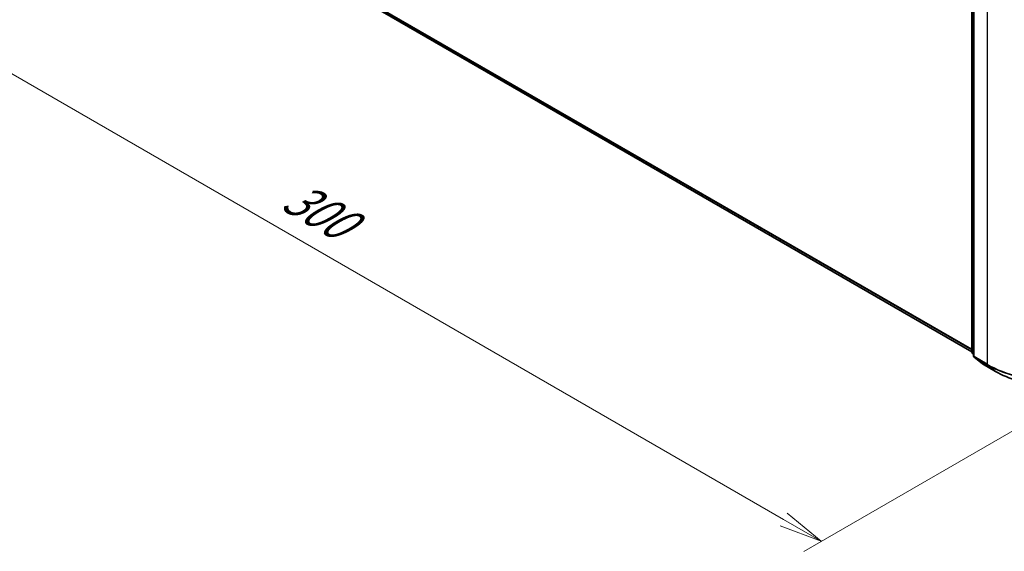
# Model space of a CAD drawing. Units: millimetres. Extents: x 72 to 7160, y 40 to 1451.
# Drawn here: x 246 to 530, y 725 to 878 of the extents above; entities that cross this region are included whole.
import ezdxf

# ---------------------------------------------------------------- set-up
doc = ezdxf.new("R2010")
doc.units = ezdxf.units.MM
doc.header["$LTSCALE"] = 5
doc.layers.get('Defpoints').update_dxf_attribs({"lineweight": 25})
for name, color, linetype, lineweight in [('Dimension (ISO)', 7, 'Continuous', 18), ('Visible (ISO)', 7, 'Continuous', 35), ('Visible Narrow (ISO)', 7, 'Continuous', 25)]:
    doc.layers.add(name, color=color, linetype=linetype, lineweight=lineweight)
doc.styles.add('Note Text (TK)', font='MS PGothic.ttf')
doc.dimstyles.new('Default - Method 1b (TK)', dxfattribs={"dimscale": 5, "dimtxt": 2.5, "dimasz": 2.5, "dimexe": 1, "dimexo": 1.5, "dimgap": 1, "dimtad": 1, "dimdsep": 46, "dimtxsty": 'Note Text (TK)', "dimblk": 'OPEN', "dimcen": 0.09, "dimdle": 5, "dimclrd": 100, "dimclre": 100, "dimclrt": 7, "dimadec": 1, "dimazin": 1, "dimtfac": 1, "dimtmove": 0, "dimatfit": 3, "dimldrblk": 'OPEN', "dimfxl": 1, "dimtolj": 1, "dimlwd": -1, "dimlwe": -1, "dimarcsym": 0})

# ---------------------------------------------------------------- blocks, each defined once
blk = doc.blocks.new('_Open')
at = {"color": 0, "linetype": 'ByBlock', "lineweight": -2}
for p, q in [((-1, 0.167), (0, 0)), ((-1, -0.167), (0, 0)), ((0, 0), (-1, 0))]:
    blk.add_line(p, q, dxfattribs=at)
blk = doc.blocks.new('*D17')
at = {"layer": 'Defpoints', "color": 0}
for p in [(694.73, 860.46), (527.17, 776.71), (610.18, 728.79)]:
    blk.add_point(p, dxfattribs=at)
at = {"layer": 'Dimension (ISO)', "color": 100}
for p, q in [((702.16, 856.17), (768.4, 817.92)), ((752.73, 814.35), (620.9, 735.22)), ((534.6, 772.42), (615.13, 725.93))]:
    blk.add_line(p, q, dxfattribs=at)
at = {"layer": 'Dimension (ISO)', "color": 100, "xscale": 12.5, "yscale": 12.5, "zscale": 12.5}
for p, rotation in [((763.45, 820.78), 30.97158150795285), ((610.18, 728.79), 210.9715815079529)]:
    blk.add_blockref('_Open', p, dxfattribs=dict(at, rotation=rotation))
at = {"layer": 'Dimension (ISO)', "color": 7, "insert": (673.93, 778.83), "char_height": 12.5, "attachment_point": 4, "rotation": 30.9716, "style": 'Note Text (TK)'}
blk.add_mtext('\\A1;{\\Q-29.028;\\W0.825;\\H0.816x;160}', dxfattribs=at)
blk = doc.blocks.new('*D18')
at = {"layer": 'Defpoints', "color": 0}
for p in [(253.73, 942.11), (565.07, 778.62), (477.04, 727.8)]:
    blk.add_point(p, dxfattribs=at)
at = {"layer": 'Dimension (ISO)', "color": 100}
for p, q in [((246.23, 937.78), (174.99, 896.64)), ((190.81, 893.27), (466.22, 734.06)), ((557.57, 774.29), (472.04, 724.91))]:
    blk.add_line(p, q, dxfattribs=at)
at = {"layer": 'Dimension (ISO)', "color": 100, "xscale": 12.5, "yscale": 12.5, "zscale": 12.5}
for p, rotation in [((179.98, 899.53), 149.9676046107994), ((477.04, 727.8), 329.9676046107994)]:
    blk.add_blockref('_Open', p, dxfattribs=dict(at, rotation=rotation))
at = {"layer": 'Dimension (ISO)', "color": 7, "insert": (323.62, 828.16), "char_height": 12.5, "attachment_point": 4, "rotation": 329.9676, "style": 'Note Text (TK)'}
blk.add_mtext('\\A1;{\\Q29.968;\\W0.817;\\H0.816x;300}', dxfattribs=at)

msp = doc.modelspace()

# ---------------------------------------------------------------- linework, layer by layer
at = {"layer": 'Visible (ISO)'}
for p, q in [((270.6104, 926.5854), (520.368, 782.3878)), ((520.368, 782.226), (520.368, 890.0277)), ((520.873, 889.364), (520.873, 781.14)), ((520.873, 781.6131), (520.5271, 781.8927)), ((521.0322, 780.8067), (523.3965, 778.8957)), ((523.4516, 778.8578), (527.1892, 776.6999))]:
    msp.add_line(p, q, dxfattribs=at)
for centre, start, end in [((520.7965, 782.226), 180, 231.051724), ((521.3016, 781.14), 180, 231.051724), ((523.6659, 779.229), 231.051724, 240)]:
    msp.add_arc(centre, 0.4286, start, end, dxfattribs=at)
msp.add_open_spline([(527.1892, 776.6999), (529.0592, 775.6203), (531.2169, 774.7161), (535.9023, 773.3377), (538.4295, 772.8639), (543.6119, 772.39), (546.2664, 772.39), (551.4489, 772.8639), (553.976, 773.3377), (558.6615, 774.7161), (560.8192, 775.6203), (562.6892, 776.6999)], degree=3, knots=[1.57079633, 1.57079633, 1.57079633, 1.57079633, 1.88495559, 1.88495559, 2.19911486, 2.19911486, 2.51327412, 2.51327412, 2.82743339, 2.82743339, 3.14159265, 3.14159265, 3.14159265, 3.14159265], dxfattribs=at)
at = {"layer": 'Visible Narrow (ISO)'}
for p, q in [((520.368, 783.0788), (268.1574, 928.6926)), ((268.2276, 928.5091), (520.368, 782.9358)), ((520.368, 782.3898), (270.5919, 926.5981)), ((520.4935, 782.051), (520.4935, 889.8527)), ((520.9986, 780.965), (520.9986, 889.1891)), ((524.7361, 887.0312), (524.7361, 778.8072)), ((520.873, 781.8319), (520.4935, 782.051)), ((520.873, 781.6175), (520.5637, 781.8675)), ((520.5637, 781.8675), (520.873, 781.689)), ((524.7361, 778.8072), (520.9986, 780.965)), ((521.0688, 780.7816), (524.8064, 778.6237)), ((523.4331, 778.8706), (521.0688, 780.7816)), ((527.1706, 776.7127), (523.4331, 778.8706)), ((527.1706, 776.7127), (524.8064, 778.6237))]:
    msp.add_line(p, q, dxfattribs=at)
for centre, major_axis, ratio, start_param, end_param in [((520.7965, 782.226), (-0.4286, 0), 0.57735027, 0, 0.78539816), ((520.7965, 782.226), (-0.2143, -0.3712), 0.57735027, 5.49778714, 6.19252542), ((520.7965, 782.226), (-0.2694, -0.3333), 0.8131434, 0, 0.12734403), ((521.3016, 781.14), (-0.4286, 0), 0.57735027, 0, 0.78539816), ((521.3016, 781.14), (-0.2143, -0.3712), 0.57735027, 5.49778714, 6.19252542), ((521.3016, 781.14), (-0.2694, -0.3333), 0.8131434, 0, 0.12734403), ((523.6659, 779.229), (-0.2694, -0.3333), 0.8131434, 0, 0.12734403), ((523.6659, 779.229), (-0.2143, -0.3712), 0.57735027, 6.19252542, 6.28318531), ((525.0392, 778.9821), (-0.2143, -0.3712), 0.57735027, 5.49778714, 6.19252542), ((544.9392, 790.4714), (-28.5714, 0), 0.57735027, 0.78539816, 2.35619449), ((544.9392, 790.2474), (28.4721, 0), 0.57735027, 3.92699082, 5.49778714), ((527.4034, 777.0711), (-0.2143, -0.3712), 0.57735027, 6.19252542, 6.28318531), ((544.9392, 786.9713), (-25.1285, 0), 0.57735027, 0.78539816, 2.35619449)]:
    msp.add_ellipse(centre, major_axis=major_axis, ratio=ratio, start_param=start_param, end_param=end_param, dxfattribs=at)

# ---------------------------------------------------------------- dimensions: what is measured, and where the dimension line sits
at = {"layer": 'Dimension (ISO)', "color": 100}
for base, p1, p2, angle, text, picture, middle in [((477.0418, 727.7994), (253.7281, 942.1065), (565.072, 778.6237), 149.967605, '{\\Q29.968;\\W0.817;\\H0.816x;300}', '*D18', (328.5127, 813.6648)), ((610.1795, 728.7875), (694.7289, 860.4568), (527.1706, 776.7127), 30.971582, '{\\Q-29.028;\\W0.825;\\H0.816x;160}', '*D17', (686.8158, 774.7835))]:
    dim = msp.add_linear_dim(base=base, p1=p1, p2=p2, angle=angle, text=text, dimstyle='Default - Method 1b (TK)', override={"dimgap": 1, "dimdec": 0, "dimlfac": 0.2, "dimtol": 0, "dimlim": 0, "dimtp": 0, "dimtm": 0, "dimtdec": 0, "dimtofl": 0, "dimatfit": 1}, dxfattribs=at)
    dim.commit()
    dim.dimension.update_dxf_attribs({"geometry": picture, "text_midpoint": middle, "dimtype": 160})

doc.saveas('drawing.dxf')
